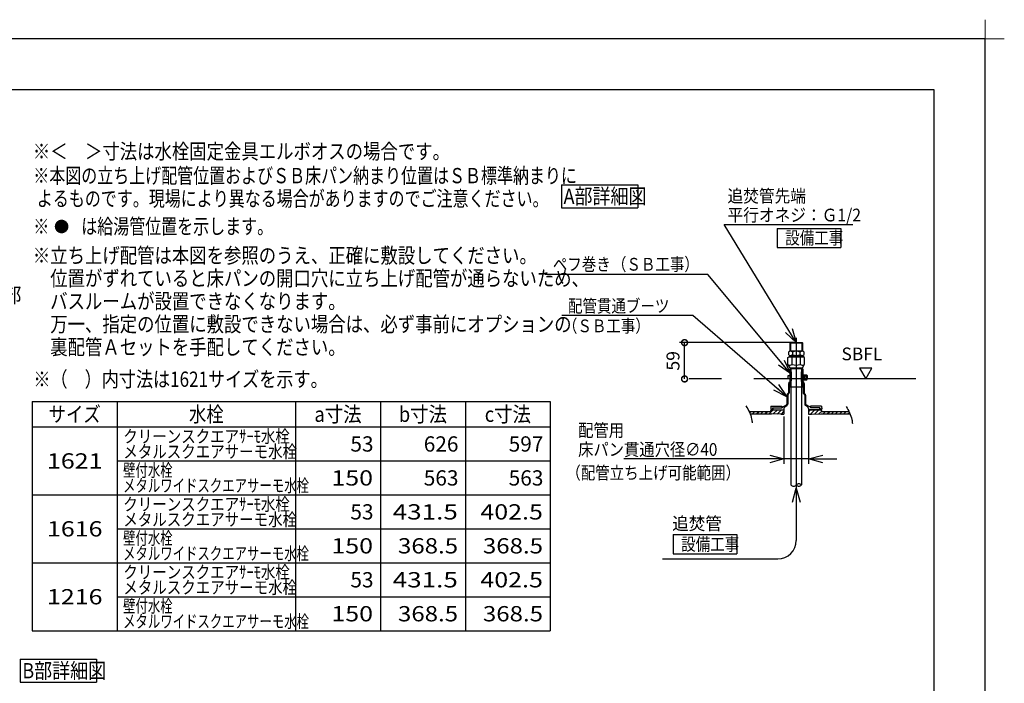
# Model space of a CAD drawing. Extents: x -424 to 186, y -4 to 301.
# Drawn here: x -189 to 4, y 170 to 301 of the extents above; entities that cross this region are included whole.
import ezdxf

# ---------------------------------------------------------------- set-up
doc = ezdxf.new("R2010")
doc.units = 0
doc.linetypes.add('CENTER', pattern=[50.8, 31.75, -6.35, 6.35, -6.35])
doc.linetypes.add('DASHED', pattern=[19.05, 12.7, -6.35])
doc.layers.get('0').update_dxf_attribs({"linetype": 'CONTINUOUS'})
doc.layers.get('DEFPOINTS').update_dxf_attribs({"linetype": 'CONTINUOUS'})
doc.layers.add('1図面枠', color=7, linetype='CONTINUOUS', lineweight=15)
doc.layers.add('RV', color=7, linetype='CONTINUOUS')
doc.layers.add('図面枠', color=3, linetype='CONTINUOUS')
doc.styles.add('MX_NOTE_STANDARD', font='txt.shx', dxfattribs={"bigfont": 'extfont.shx'})
doc.dimstyles.new('MX_DIMSTYLE_RV', dxfattribs={"dimtxt": 4.1656, "dimasz": 2.5, "dimexe": 1, "dimexo": 0.5, "dimgap": 1, "dimtad": 1, "dimlfac": 30, "dimdsep": 46, "dimtxsty": 'MX_NOTE_STANDARD', "dimblk1": 'OPEN30', "dimblk2": 'OPEN30', "dimsah": 1, "dimcen": 2.5, "dimadec": 0, "dimazin": 0, "dimtfac": 1, "dimtmove": 0, "dimatfit": 3, "dimldrblk": 'OPEN30', "dimfxl": 1, "dimtzin": 0, "dimarcsym": 0})
doc.dimstyles.new('MXDIMSTYLE', dxfattribs={"dimtxt": 4.1656, "dimasz": 2.5, "dimexe": 1, "dimexo": 0.5, "dimgap": 1, "dimtad": 1, "dimdsep": 46, "dimtxsty": 'MX_NOTE_STANDARD', "dimblk1": 'OPEN30', "dimblk2": 'OPEN30', "dimsah": 1, "dimcen": 2.5, "dimadec": 0, "dimazin": 0, "dimtfac": 1, "dimtmove": 0, "dimatfit": 3, "dimldrblk": 'OPEN30', "dimfxl": 1, "dimtzin": 0, "dimarcsym": 0})
pattern_1 = [(45, (0, 7.5), (-0.4073444, 0.4073444), [])]

# ---------------------------------------------------------------- blocks, each defined once
blk = doc.blocks.new('_OPEN30')
at = {"color": 0, "linetype": 'ByBlock', "lineweight": -2}
for p, q in [((-1, 0.267949), (0, 0)), ((0, 0), (-1, -0.267949)), ((0, 0), (-1, 0))]:
    blk.add_line(p, q, dxfattribs=at)
blk = doc.blocks.new('_DOTSMALL')
at = {"color": 0, "linetype": 'ByBlock', "lineweight": -2, "const_width": 0.5}
blk.add_lwpolyline([(-0.0625, 0, 1), (0.0625, 0, 1)], format="xyb", close=True, dxfattribs=at)
blk = doc.blocks.new('*D54')
at = {"layer": 'DEFPOINTS', "color": 0}
for p in [(-59, 237.34), (-37.08, 237.34), (-54.06, 230.21)]:
    blk.add_point(p, dxfattribs=at)
at = {"layer": 'RV', "color": 0, "linetype": 'Continuous', "lineweight": -2}
for p, q in [((-37.58, 237.34), (-60, 237.34)), ((-59, 230.21), (-59, 237.34))]:
    blk.add_line(p, q, dxfattribs=at)
at = {"layer": 'RV', "color": 0, "lineweight": -2, "xscale": 2.32, "yscale": 2.32, "zscale": 2.32}
for p, rotation in [((-59, 237.34), 90), ((-59, 230.21), 270)]:
    blk.add_blockref('_DOTSMALL', p, dxfattribs=dict(at, rotation=rotation))
at = {"layer": 'RV', "color": 0, "linetype": 'Continuous', "insert": (-61.27, 233.77), "char_height": 2.54, "attachment_point": 5, "rotation": 90, "line_spacing_factor": 0.9, "style": 'MX_NOTE_STANDARD'}
blk.add_mtext('\\A1;59', dxfattribs=at)
blk = doc.blocks.new('*D55')
at = {"layer": 'DEFPOINTS', "color": 0}
for p in [(-39.5, 223.31), (-34.66, 223.31), (-39.5, 214.51)]:
    blk.add_point(p, dxfattribs=at)
at = {"layer": 'RV', "color": 0, "linetype": 'Continuous', "lineweight": -2}
for p, q in [((-39.5, 222.81), (-39.5, 213.51)), ((-34.66, 222.81), (-34.66, 213.51)), ((-39.5, 214.51), (-70.93, 214.51)), ((-42.27, 214.51), (-45.04, 214.51)), ((-34.66, 214.51), (-39.5, 214.51)), ((-31.89, 214.51), (-29.12, 214.51))]:
    blk.add_line(p, q, dxfattribs=at)
at = {"layer": 'RV', "color": 0, "lineweight": -2, "xscale": 2.77, "yscale": 2.77, "zscale": 2.77}
blk.add_blockref('_OPEN30', (-39.5, 214.51), dxfattribs=at)
at = {"layer": 'RV', "color": 0, "lineweight": -2, "xscale": 2.77, "yscale": 2.77, "zscale": 2.77, "rotation": 180}
blk.add_blockref('_OPEN30', (-34.66, 214.51), dxfattribs=at)
blk = doc.blocks.new('$TRI')
at = {"color": 0, "linetype": 'Continuous', "lineweight": -2}
for p, q in [((0.5, 0.866), (0, 0)), ((1, 0), (0.5, 0.866)), ((0, 0), (1, 0))]:
    blk.add_line(p, q, dxfattribs=at)
blk = doc.blocks.new('$DOTFIL')
at = {"color": 0, "linetype": 'Continuous', "lineweight": -2, "const_width": 1}
blk.add_lwpolyline([(-0.5, 0, 1), (0.5, 0, 1)], format="xyb", close=True, dxfattribs=at)
blk = doc.blocks.new('グループ-6')
at = {"layer": '1図面枠', "color": 7, "linetype": 'Continuous', "lineweight": 15}
for p, q in [((4200, 2895), (4200, 3045)), ((4275, 2970), (4125, 2970))]:
    blk.add_line(p, q, dxfattribs=at)

msp = doc.modelspace()

# ---------------------------------------------------------------- hatches: boundary and pattern name
at = {"layer": 'RV', "linetype": 'Continuous'}
h = msp.add_hatch(dxfattribs=at)
h.set_pattern_fill('ANSI31', scale=0.18144, style=0)
h.set_pattern_definition(pattern_1)
edge = h.paths.add_edge_path()
edge.add_line((-41.681, 224.158), (-41.922, 224.158))
edge.add_line((-41.922, 224.158), (-42.109, 223.834))
edge.add_line((-42.109, 223.834), (-46.35, 223.834))
edge.add_arc((-53.629, 220.346), 8.072, 21.85087, 25.60302, ccw=False)
edge.add_line((-46.137, 223.351), (-41.922, 223.351))
edge.add_line((-41.922, 223.351), (-40.108, 223.311))
edge.add_line((-40.108, 223.311), (-39.503, 223.311))
edge.add_line((-39.503, 223.311), (-39.503, 224.158))
edge.add_line((-39.503, 224.158), (-41.681, 224.158))
h = msp.add_hatch(dxfattribs=at)
h.set_pattern_fill('ANSI31', scale=0.18144, style=0)
h.set_pattern_definition(pattern_1)
edge = h.paths.add_edge_path()
edge.add_line((-34.665, 224.158), (-34.665, 223.311))
edge.add_line((-34.665, 223.311), (-34.06, 223.311))
edge.add_line((-34.06, 223.311), (-32.246, 223.351))
edge.add_line((-32.246, 223.351), (-26.522, 223.351))
edge.add_arc((-34.464, 220), 8.62, 22.87529, 26.41403)
edge.add_line((-26.744, 223.834), (-32.059, 223.834))
edge.add_line((-32.059, 223.834), (-32.246, 224.158))
edge.add_line((-32.246, 224.158), (-32.488, 224.158))
edge.add_line((-32.488, 224.158), (-34.665, 224.158))

# ---------------------------------------------------------------- linework, layer by layer
at = {"layer": 'DEFPOINTS'}
for p, q in [((0, 297), (-420, 297)), ((0, 0), (0, 297))]:
    msp.add_line(p, q, dxfattribs=at)
at = {"layer": 'RV', "color": 7, "linetype": 'Continuous'}
for p, q in [((-83.173, 268.333), (-83.173, 263.837)), ((-83.173, 268.333), (-68.173, 268.333)), ((-68.173, 268.333), (-68.173, 263.837)), ((-83.173, 263.837), (-68.173, 263.837)), ((-40.833, 259.782), (-40.833, 256.035)), ((-40.833, 259.782), (-28.333, 259.782)), ((-28.333, 259.782), (-28.333, 256.035)), ((-40.833, 256.035), (-28.333, 256.035)), ((-38.342, 237.261), (-38.202, 237.342)), ((-38.342, 237.261), (-38.342, 235.649)), ((-35.808, 237.261), (-38.342, 237.261)), ((-38.202, 237.342), (-35.948, 237.342)), ((-38.202, 237.342), (-38.202, 235.731)), ((-35.948, 235.731), (-35.948, 237.342)), ((-35.948, 237.342), (-35.808, 237.261)), ((-35.808, 235.649), (-35.808, 237.261)), ((-38.712, 234.399), (-38.503, 234.52)), ((-38.712, 233.105), (-38.712, 234.399)), ((-38.611, 235.467), (-38.611, 234.984)), ((-38.503, 234.52), (-35.665, 234.52)), ((-38.387, 234.828), (-38.387, 234.52)), ((-38.387, 234.802), (-35.781, 234.802)), ((-38.342, 235.731), (-35.808, 235.731)), ((-38.342, 235.649), (-38.202, 235.73)), ((-35.808, 235.649), (-38.342, 235.649)), ((-38.303, 234.802), (-38.303, 234.52)), ((-37.894, 233.041), (-37.894, 234.397)), ((-37.843, 235.467), (-37.843, 234.984)), ((-36.307, 234.984), (-36.307, 235.468)), ((-36.274, 233.041), (-36.274, 234.397)), ((-35.948, 235.73), (-35.808, 235.649)), ((-35.866, 234.802), (-35.866, 234.52)), ((-35.781, 234.823), (-35.781, 234.52)), ((-35.456, 234.399), (-35.665, 234.52)), ((-35.539, 234.984), (-35.539, 235.468)), ((-35.456, 233.105), (-35.456, 234.397)), ((-38.294, 232.38), (-38.712, 233.105)), ((-35.814, 232.21), (-38.354, 232.21)), ((-38.354, 232.21), (-38.354, 228.582)), ((-38.294, 232.38), (-35.874, 232.38)), ((-38.161, 232.38), (-36.007, 232.38)), ((-38.112, 232.38), (-38.112, 232.21)), ((-36.056, 232.38), (-36.056, 232.21)), ((-35.874, 232.38), (-35.456, 233.105)), ((-35.814, 232.21), (-35.814, 228.582)), ((-38.717, 230.819), (-38.717, 230.214)), ((-38.354, 230.819), (-38.717, 230.819)), ((-38.354, 230.214), (-38.717, 230.214)), ((-38.233, 231.597), (-38.052, 231.597)), ((-38.233, 231.597), (-38.233, 229.782)), ((-38.052, 231.597), (-38.052, 229.813)), ((-35.935, 231.597), (-36.116, 231.597)), ((-36.116, 231.597), (-36.116, 229.813)), ((-35.935, 231.597), (-35.935, 229.782)), ((-35.814, 231.001), (-35.088, 231.001)), ((-35.814, 230.819), (-35.209, 230.819)), ((-35.814, 230.214), (-35.209, 230.214)), ((-35.814, 230.033), (-35.088, 230.033)), ((-35.512, 230.819), (-35.512, 230.214)), ((-35.209, 230.819), (-35.209, 230.214)), ((-34.967, 230.88), (-34.967, 230.154)), ((-38.626, 229.298), (-38.626, 227.484)), ((-38.626, 229.298), (-38.566, 229.298)), ((-38.566, 229.54), (-38.233, 229.782)), ((-38.566, 229.54), (-38.566, 229.298)), ((-38.445, 229.281), (-38.445, 227.509)), ((-35.814, 228.582), (-38.354, 228.582)), ((-38.345, 229.476), (-38.151, 229.617)), ((-38.112, 228.582), (-38.112, 209.401)), ((-36.056, 228.582), (-36.056, 209.401)), ((-35.823, 229.476), (-36.017, 229.617)), ((-35.602, 229.54), (-35.935, 229.782)), ((-35.723, 229.281), (-35.723, 227.509)), ((-35.602, 229.54), (-35.602, 229.298)), ((-35.542, 229.298), (-35.602, 229.298)), ((-35.542, 229.298), (-35.542, 227.484)), ((-38.929, 227), (-38.868, 227)), ((-38.929, 227), (-38.929, 225.289)), ((-38.868, 227.242), (-38.626, 227.484)), ((-38.868, 227.242), (-38.868, 227)), ((-38.747, 227.006), (-38.747, 225.289)), ((-38.676, 227.177), (-38.516, 227.338)), ((-35.492, 227.177), (-35.652, 227.338)), ((-35.3, 227.242), (-35.542, 227.484)), ((-35.421, 227.006), (-35.421, 225.289)), ((-35.3, 227.242), (-35.3, 227)), ((-35.239, 227), (-35.3, 227)), ((-35.239, 227), (-35.239, 225.289)), ((-187.012, 225.778), (-85.345, 225.778)), ((-187.012, 225.778), (-187.012, 180.778)), ((-170.345, 225.778), (-170.345, 180.778)), ((-135.345, 225.778), (-135.345, 180.778)), ((-118.679, 225.778), (-118.679, 180.778)), ((-102.012, 225.778), (-102.012, 180.778)), ((-85.345, 225.778), (-85.345, 180.778)), ((-42.109, 223.834), (-41.922, 224.158)), ((-42.074, 224.883), (-42.084, 224.279)), ((-42.084, 224.279), (-41.715, 224.279)), ((-42.074, 224.883), (-39.896, 224.883)), ((-41.922, 224.158), (-39.503, 224.158)), ((-41.711, 224.521), (-41.715, 224.279)), ((-41.711, 224.521), (-39.903, 224.521)), ((-41.681, 224.521), (-41.681, 224.158)), ((-41.681, 224.521), (-39.866, 224.521)), ((-41.681, 224.158), (-39.503, 224.158)), ((-39.896, 224.883), (-39.903, 224.521)), ((-39.866, 224.702), (-39.745, 224.702)), ((-39.866, 224.702), (-39.866, 224.521)), ((-39.745, 224.702), (-39.018, 225.133)), ((-39.503, 224.428), (-39.503, 224.158)), ((-39.503, 224.158), (-39.503, 223.311)), ((-39.325, 224.74), (-38.925, 224.977)), ((-34.843, 224.74), (-35.243, 224.977)), ((-34.423, 224.702), (-35.15, 225.133)), ((-34.665, 224.428), (-34.665, 224.158)), ((-32.488, 224.158), (-34.665, 224.158)), ((-34.665, 224.158), (-32.246, 224.158)), ((-34.665, 224.158), (-34.665, 223.311)), ((-34.302, 224.702), (-34.423, 224.702)), ((-34.302, 224.702), (-34.302, 224.521)), ((-32.488, 224.521), (-34.302, 224.521)), ((-34.272, 224.883), (-34.265, 224.521)), ((-32.094, 224.883), (-34.272, 224.883)), ((-32.457, 224.521), (-34.265, 224.521)), ((-32.488, 224.521), (-32.488, 224.158)), ((-32.457, 224.521), (-32.453, 224.279)), ((-32.084, 224.279), (-32.453, 224.279)), ((-32.246, 224.158), (-32.059, 223.834)), ((-32.094, 224.883), (-32.084, 224.279)), ((-46.35, 223.834), (-42.109, 223.834)), ((-46.137, 223.351), (-41.922, 223.351)), ((-40.108, 223.311), (-41.922, 223.351)), ((-40.108, 223.311), (-39.503, 223.311)), ((-34.665, 223.311), (-34.06, 223.311)), ((-34.06, 223.311), (-32.246, 223.351)), ((-32.246, 223.351), (-26.522, 223.351)), ((-32.059, 223.834), (-26.744, 223.834)), ((-187.012, 220.778), (-85.345, 220.778)), ((-170.345, 214.111), (-85.345, 214.111)), ((-37.084, 208.796), (-37.084, 198.514)), ((-187.012, 207.444), (-85.345, 207.444)), ((-170.345, 200.778), (-85.345, 200.778)), ((-61.253, 199.638), (-61.253, 195.891)), ((-61.253, 199.638), (-48.753, 199.638)), ((-48.753, 199.638), (-48.753, 195.891)), ((-61.253, 195.891), (-48.753, 195.891)), ((-187.012, 194.111), (-85.345, 194.111)), ((-63.327, 194.885), (-40.713, 194.885)), ((-170.345, 187.444), (-85.345, 187.444)), ((-187.012, 180.778), (-85.345, 180.778)), ((-189.384, 175.169), (-189.384, 170.673)), ((-189.384, 175.169), (-174.384, 175.169)), ((-174.384, 175.169), (-174.384, 170.673)), ((-189.384, 170.673), (-174.384, 170.673))]:
    msp.add_line(p, q, dxfattribs=at)
at = {"layer": 'RV', "color": 7, "linetype": 'CENTER'}
for p, q in [((-37.084, 238.252), (-37.084, 208.047)), ((-13.623, 230.206), (-64.172, 230.206)), ((-37.084, 224.68), (-37.084, 223.831))]:
    msp.add_line(p, q, dxfattribs=at)
at = {"layer": 'RV', "color": 7, "linetype": 'DASHED'}
for p, q in [((-38.112, 232.21), (-38.112, 228.582)), ((-36.056, 232.21), (-36.056, 228.582))]:
    msp.add_line(p, q, dxfattribs=at)
at = {"layer": 'RV', "color": 7, "linetype": 'Continuous'}
for centre, radius, start, end in [((-38.227, 235.152), 0.497, 39.43056, 140.56945), ((-38.227, 235.299), 0.497, 219.4305, 320.5694), ((-38.303, 233.773), 0.746, 56.72472, 90), ((-37.084, 231.78), 2.74, 72.81374, 107.18643), ((-37.075, 233.932), 1.717, 89.99993, 116.57794), ((-37.075, 236.519), 1.717, 243.42206, 270.00002), ((-37.075, 233.932), 1.717, 63.42202, 90.00004), ((-37.075, 236.519), 1.717, 270.00002, 296.57797), ((-35.923, 235.152), 0.497, 39.43056, 140.56945), ((-35.923, 235.299), 0.497, 219.43061, 320.56951), ((-35.865, 233.773), 0.746, 90, 123.2747), ((-38.303, 233.665), 0.746, 241.73847, 303.27528), ((-37.084, 235.658), 2.74, 252.81357, 287.18626), ((-35.865, 233.665), 0.746, 236.7253, 298.26058), ((-35.088, 230.88), 0.121, 0, 90), ((-35.088, 230.154), 0.121, 270, 0), ((-38.203, 229.281), 0.242, 126.02737, 180.00001), ((-38.294, 229.813), 0.242, 306.02737, 0), ((-35.874, 229.813), 0.242, 180.00001, 233.97264), ((-35.965, 229.281), 0.242, 0, 53.97263), ((-38.505, 227.006), 0.242, 135, 180.00001), ((-38.687, 227.509), 0.242, 315, 0), ((-35.481, 227.509), 0.242, 180.00001, 225), ((-35.663, 227.006), 0.242, 0, 45), ((-39.14, 224.428), 0.363, 120.65067, 180.00001), ((-39.11, 225.289), 0.181, 300.65067, 0), ((-39.11, 225.289), 0.363, 300.65067, 0), ((-35.058, 225.289), 0.363, 180.00001, 239.34934), ((-35.058, 225.289), 0.181, 180.00001, 239.34934), ((-35.028, 224.428), 0.363, 0, 59.34933), ((-37.598, 209.826), 0.667, 219.59712, 320.40288), ((-36.57, 208.975), 0.667, 39.59712, 140.40288), ((-36.57, 209.826), 0.667, 219.59712, 320.40288), ((-40.713, 198.514), 3.629, 270, 0)]:
    msp.add_arc(centre, radius, start, end, dxfattribs=at)
at = {"layer": 'RV', "color": 7, "linetype": 'Continuous', "start_tangent": (0.5140145, -0.8577815), "end_tangent": (0.0544506, -0.9985165)}
for points in [[(-46.946, 224.927), (-45.832, 222.342), (-45.739, 221.571)], [(-27.28, 224.805), (-26.167, 222.22), (-26.073, 221.449)]]:
    msp.add_spline(points, degree=3, dxfattribs=at)
at = {"layer": '図面枠'}
for p, q in [((-10, 287), (-410, 287)), ((-10, 10), (-10, 287))]:
    msp.add_line(p, q, dxfattribs=at)

# ---------------------------------------------------------------- block references
at = {"layer": '1図面枠', "color": 7, "xscale": 0.05, "yscale": 0.05, "zscale": 0.05}
msp.add_blockref('グループ-6', (-210, 148.5), dxfattribs=at)
msp.add_blockref('グループ-6', (-210, 148.5), dxfattribs=at)
at = {"layer": 'RV', "color": 7, "linetype": 'ByBlock', "xscale": 1.33333333333332, "yscale": 1.33333333333332, "zscale": 1.33333333333332}
msp.add_blockref('$DOTFIL', (-181.252, 260.143), dxfattribs=at)
at = {"layer": 'RV', "color": 7, "linetype": 'ByBlock', "xscale": 2.419199963951089, "yscale": 2.419199963951089, "zscale": 2.419199963951089, "rotation": 59.99999955470795}
msp.add_blockref('$TRI', (-23.442, 230.206), dxfattribs=at)
at = {"layer": 'RV', "color": 7, "linetype": 'Continuous', "xscale": 2.77, "yscale": 2.77, "zscale": 2.77, "rotation": 90}
msp.add_blockref('_OPEN30', (-37.084, 208.796), dxfattribs=at)

# ---------------------------------------------------------------- texts
at = {"layer": 'RV', "color": 7, "linetype": 'Continuous', "style": 'MX_NOTE_STANDARD'}
for s, insert, char_height, attachment_point, line_spacing_factor in [('\\W0.833333;\\A1;※＜\u3000＞寸法は水栓固定金具エルボオスの場合です。', (-186.896, 276.393), 3, 1, 0.899281), ('\\W0.766667;\\A1;※本図の立ち上げ配管位置およびＳＢ床パン納まり位置はＳＢ標準納まりに\\P よるものです。現場により異なる場合がありますのでご注意ください。', (-186.809, 271.627), 3, 1, 0.89928), ('\\W0.862069;\\A1;A部詳細図', (-82.742, 266.085), 3, 4, 0.899281), ('\\W0.903614;\\A1;追焚管先端\\P平行オネジ：Ｇ1/2', (-50.575, 267.39), 2.5, 1, 0.8992), ('\\W0.766667;\\A1;※\u3000\u3000は給湯管位置を示します。', (-186.809, 261.66), 3, 1, 0.89928), ('\\W0.833333;\\A1;設備工事', (-39.236, 257.908), 2.5, 4, 0.8992), ('\\W0.833333;\\A1;※立ち上げ配管は本図を参照のうえ、正確に敷設してください。\\P\u3000位置がずれていると床パンの開口穴に立ち上げ配管が通らないため、\\P\u3000バスルームが設置できなくなります。\\P\u3000万一、指定の位置に敷設できない場合は、必ず事前にオプションの\\P\u3000裏配管Ａセットを手配してください。', (-186.896, 255.96), 3, 1, 0.899281), ('\\W0.833333;\\A1;ペフ巻き', (-84.848, 253.974), 2.5, 1, 0.8992), ('\\W0.833333;\\A1;（ＳＢ工事）', (-73.248, 253.974), 2.5, 1, 0.8992), ('\\W0.909091;\\A1;A部', (-195.113, 246.664), 3, 4, 0.8992), ('\\W0.833333;\\A1;配管貫通ブーツ', (-81.87, 245.788), 2.5, 1, 0.8992), ('\\W0.833333;\\A1;（ＳＢ工事）', (-82.87, 241.877), 2.5, 1, 0.8992), ('\\A1;SBFL', (-28.205, 236.374), 2.5, 1, 0.8992), ('\\W0.819375;\\A1;※（\u3000）内寸法は1621サイズを示す。', (-186.783, 231.66), 3, 1, 0.89928), ('\\W0.833333;\\A1;サイズ', (-178.679, 223.278), 3, 5, 0.8992), ('\\W0.833333;\\A1;水栓', (-152.845, 223.278), 3, 5, 0.8992), ('\\W0.882353;\\A1;a寸法', (-127.012, 223.278), 3, 5, 0.8992), ('\\W0.882353;\\A1;b寸法', (-110.345, 223.278), 3, 5, 0.8992), ('\\W0.882353;\\A1;c寸法', (-93.679, 223.278), 3, 5, 0.8992), ('\\W0.833333;\\A1;クリーンスクエアｻｰﾓ水栓\\Pメタルスクエアサーモ水栓', (-169.142, 217.444), 2.5, 4, 0.72), ('\\W0.879029;\\A1;配管用\\P床パン貫通穴径∅40', (-79.872, 221.366), 2.5, 1, 0.8992), ('\\A1;53', (-120.035, 217.444), 3, 6, 0.8992), ('\\A1;626', (-103.368, 217.444), 3, 6, 0.8992), ('\\A1;597', (-86.701, 217.444), 3, 6, 0.8992), ('\\W1.200000;\\A1;1621', (-178.679, 214.111), 3, 5, 0.8992), ('\\W0.713354;\\A1;壁付水栓\\Pメタルワイドスクエアサーモ水栓', (-169.192, 210.778), 2.5, 4, 0.72), ('\\W0.833333;\\A1;（配管立ち上げ可能範囲）', (-82.213, 213.026), 2.5, 1, 0.8992), ('\\W1.200000;\\A1;150', (-120.135, 210.778), 3, 6, 0.8992), ('\\A1;563', (-103.368, 210.778), 3, 6, 0.8992), ('\\A1;563', (-86.701, 210.778), 3, 6, 0.8992), ('\\W0.833333;\\A1;クリーンスクエアｻｰﾓ水栓\\Pメタルスクエアサーモ水栓', (-169.142, 204.111), 2.5, 4, 0.72), ('\\A1;53', (-120.035, 204.111), 3, 6, 0.8992), ('\\W1.250000;\\A1;431.5', (-103.493, 204.111), 3, 6, 0.8992), ('\\W1.200000;\\A1;402.5', (-86.801, 204.111), 3, 6, 0.8992), ('\\W0.952381;\\A1; 追焚管', (-62.151, 203.084), 2.5, 1, 0.8992), ('\\W1.200000;\\A1;1616', (-178.679, 200.778), 3, 5, 0.8992), ('\\W0.713354;\\A1;壁付水栓\\Pメタルワイドスクエアサーモ水栓', (-169.192, 197.444), 2.5, 4, 0.72), ('\\W0.833333;\\A1;設備工事', (-59.656, 197.765), 2.5, 4, 0.8992), ('\\W1.200000;\\A1;150', (-120.135, 197.444), 3, 6, 0.8992), ('\\W1.153846;\\A1;368.5', (-103.445, 197.444), 3, 6, 0.8992), ('\\W1.153846;\\A1;368.5', (-86.778, 197.444), 3, 6, 0.8992), ('\\W0.833333;\\A1;クリーンスクエアｻｰﾓ水栓\\Pメタルスクエアサーモ水栓', (-169.142, 190.778), 2.5, 4, 0.72), ('\\A1;53', (-120.035, 190.778), 3, 6, 0.8992), ('\\W1.250000;\\A1;431.5', (-103.493, 190.778), 3, 6, 0.8992), ('\\W1.200000;\\A1;402.5', (-86.801, 190.778), 3, 6, 0.8992), ('\\W1.200000;\\A1;1216', (-178.679, 187.444), 3, 5, 0.8992), ('\\W0.713354;\\A1;壁付水栓\\Pメタルワイドスクエアサーモ水栓', (-169.192, 184.111), 2.5, 4, 0.72), ('\\W1.200000;\\A1;150', (-120.135, 184.111), 3, 6, 0.8992), ('\\W1.153846;\\A1;368.5', (-103.445, 184.111), 3, 6, 0.8992), ('\\W1.153846;\\A1;368.5', (-86.778, 184.111), 3, 6, 0.8992), ('\\W0.862069;\\A1;B部詳細図', (-188.953, 172.921), 3, 4, 0.899281)]:
    msp.add_mtext(s, dxfattribs=dict(at, insert=insert, char_height=char_height, attachment_point=attachment_point, line_spacing_factor=line_spacing_factor))
at = {"layer": 'RV', "color": 110, "linetype": 'Continuous', "char_height": 2.5, "attachment_point": 4, "line_spacing_factor": 0.899281, "style": 'MX_NOTE_STANDARD'}
for insert in [(-25.962, 253.019), (-86.442, 243.199), (-83.071, 235.188)]:
    msp.add_mtext('\\A1;', dxfattribs=dict(at, insert=insert))

# ---------------------------------------------------------------- dimensions: what is measured, and where the dimension line sits
at = {"layer": 'RV', "color": 7, "linetype": 'Continuous'}
dim = msp.add_linear_dim(base=(-58.996, 237.342), p1=(-54.063, 230.206), p2=(-37.084, 237.342), angle=90, text='\\A1;<>', dimstyle='MX_DIMSTYLE_RV', override={"dimtxt": 2.54, "dimasz": 2.32, "dimdec": 0, "dimlfac": 8.267196, "dimblk1": 'DOTSMALL', "dimblk2": 'DOTSMALL', "dimse1": 1, "dimtzin": 8}, dxfattribs=at)
dim.commit()
dim.dimension.update_dxf_attribs({"geometry": '*D54', "text_midpoint": (-58.996, 233.774), "dimtype": 160})
dim = msp.add_linear_dim(base=(-39.503, 214.512), p1=(-34.665, 223.311), p2=(-39.503, 223.311), text=' ', dimstyle='MX_DIMSTYLE_RV', override={"dimtxt": 4.2, "dimasz": 2.77, "dimdec": 0, "dimlfac": 0.033333, "dimzin": 0}, dxfattribs=at)
dim.commit()
dim.dimension.update_dxf_attribs({"geometry": '*D55', "text_midpoint": (-68.951, 214.512), "dimtype": 160})

# ---------------------------------------------------------------- leaders
for points in [[(-37.084, 237.342), (-51.232, 260.519), (-25.962, 260.519)], [(-38.233, 231.281), (-54.436, 250.699), (-86.442, 250.699)], [(-38.929, 226.727), (-57.407, 242.688), (-83.071, 242.688)]]:
    msp.add_leader(points, dimstyle='MXDIMSTYLE', override={"dimasz": 2.77}, dxfattribs=at)
at = {"layer": 'RV', "color": 7, "linetype": 'Continuous', "has_arrowhead": 0}
msp.add_leader([(-37.084, 208.796), (-37.084, 207.586)], dimstyle='MXDIMSTYLE', override={"dimasz": 2.77}, dxfattribs=at)

doc.saveas('drawing.dxf')
